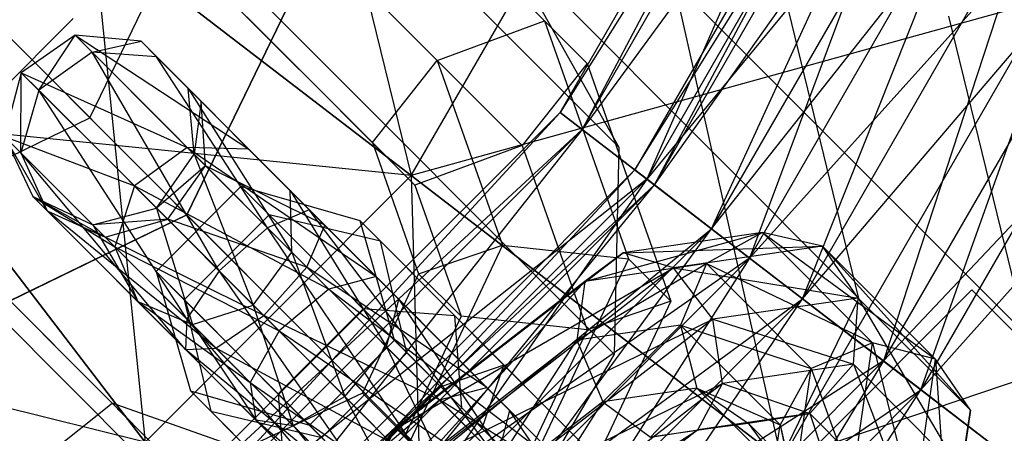
# Model space of a CAD drawing. Extents: x -602 to 3698, y -2150 to 2150.
# Drawn here: x 1885 to 1905, y -345 to -336 of the extents above; entities that cross this region are included whole.
import ezdxf

# ---------------------------------------------------------------- set-up
doc = ezdxf.new("R2010")
doc.units = 0

msp = doc.modelspace()

# ---------------------------------------------------------------- linework, layer by layer
at = {"color": 0}
for p, q in [((1735.326076, -176.915744, 1303.748653), (1897.432162, -339.021831, 606.033311)), ((1735.441055, -181.430647, 1303.748653), (1897.338858, -343.32845, 606.929778)), ((1733.283178, -185.283178, 1303.748653), (1895.104744, -347.104744, 607.257908)), ((1729.430647, -187.441055, 1303.748653), (1891.32845, -349.338858, 606.929778)), ((1896.210115, -338.298765, 514.021618), (1903.811919, -325.132056, 514.021618)), ((1903.811919, -325.132056, 514.021618), (1896.66955, -338.651301, 518.382719)), ((1904.327963, -325.38654, 509.660517), (1896.210115, -338.298765, 514.021618)), ((1896.66955, -338.651301, 518.382719), (1904.327963, -325.38654, 518.382719)), ((1896.66955, -338.651301, 509.660517), (1904.327963, -325.38654, 509.660517)), ((1904.327963, -325.38654, 518.382719), (1898.016542, -339.684885, 522.446618)), ((1905.564573, -325.996369, 514.021618), (1897.770504, -339.496093, 514.021618)), ((1898.176769, -339.807831, 517.878022), (1905.564573, -325.996369, 514.021618)), ((1905.840928, -326.132652, 505.596618), (1896.66955, -338.651301, 509.660517)), ((1897.770504, -339.496093, 514.021618), (1906.020897, -326.221403, 510.165215)), ((1898.016542, -339.684885, 522.446618), (1905.840928, -326.132652, 522.446618)), ((1898.016542, -339.684885, 505.596618), (1905.840928, -326.132652, 505.596618)), ((1906.020897, -326.221403, 517.878022), (1898.176769, -339.807831, 517.878022)), ((1906.020897, -326.221403, 510.165215), (1898.176769, -339.807831, 510.165215)), ((1899.367878, -340.721802, 521.471618), (1906.020897, -326.221403, 517.878022)), ((1905.840928, -326.132652, 522.446618), (1900.159299, -341.32908, 525.936368)), ((1898.176769, -339.807831, 510.165215), (1907.358771, -326.88117, 506.571618)), ((1907.358771, -326.88117, 521.471618), (1899.367878, -340.721802, 521.471618)), ((1907.358771, -326.88117, 506.571618), (1899.367878, -340.721802, 506.571618)), ((1901.26266, -342.175719, 524.557509), (1907.358771, -326.88117, 521.471618)), ((1908.247708, -327.319545, 502.106869), (1898.016542, -339.684885, 505.596618)), ((1900.159299, -341.32908, 525.936368), (1908.247708, -327.319545, 525.936368)), ((1900.159299, -341.32908, 502.106869), (1908.247708, -327.319545, 502.106869)), ((1908.247708, -327.319545, 525.936368), (1902.951793, -343.471836, 528.614146)), ((1899.367878, -340.721802, 506.571618), (1909.487022, -327.930707, 503.485727)), ((1909.487022, -327.930707, 524.557509), (1901.26266, -342.175719, 524.557509)), ((1909.487022, -327.930707, 503.485727), (1901.26266, -342.175719, 503.485727)), ((1903.731987, -344.0705, 526.925397), (1909.487022, -327.930707, 524.557509)), ((1890.24736, -328.000606, 542.30589), (1893.109063, -339.612533, 548.662634)), ((1911.384284, -328.866333, 499.42909), (1900.159299, -341.32908, 502.106869)), ((1902.951793, -343.471836, 528.614146), (1911.384284, -328.866333, 528.614146)), ((1902.951793, -343.471836, 499.42909), (1911.384284, -328.866333, 499.42909)), ((1901.26266, -342.175719, 503.485727), (1912.260612, -329.29849, 501.11784)), ((1912.260612, -329.29849, 526.925397), (1903.731987, -344.0705, 526.925397)), ((1912.260612, -329.29849, 501.11784), (1903.731987, -344.0705, 501.11784)), ((1886.410038, -338.410038, 661.288552), (1890.422032, -330.150006, 660.312553)), ((1890.422032, -330.150006, 660.312553), (1902.439972, -342.167947, 608.004444)), ((1888.427534, -340.427534, 662.215603), (1893.331081, -330.331939, 661.022715)), ((1893.331081, -330.331939, 661.022715), (1888.427534, -340.427534, 662.215603)), ((1908.189626, -345.190484, 596.350872), (1893.331081, -330.331939, 661.022715)), ((1915.036905, -330.667606, 497.745768), (1902.951793, -343.471836, 499.42909)), ((1903.731987, -344.0705, 501.11784), (1915.490526, -330.891307, 499.629323)), ((1893.109063, -339.612533, 548.662634), (1897.693239, -331.672508, 548.662634)), ((1893.109063, -339.612533, 479.380602), (1897.693239, -331.672508, 479.380602)), ((1897.693239, -331.672508, 548.662634), (1900.828775, -345.536076, 552.658651)), ((1895.888173, -336.39258, 473.654876), (1892.256402, -332.760809, 470.689547)), ((1886.974098, -333.602229, 465.989812), (1890.078423, -336.706555, 468.524483)), ((1896.772057, -337.276464, 471.489812), (1893.140285, -333.644692, 468.524483)), ((1902.439972, -342.167947, 608.004444), (1900.326671, -333.524837, 605.533127)), ((1893.651578, -337.217847, 474.522079), (1890.283529, -333.849798, 471.772079)), ((1888.427534, -340.427534, 662.215603), (1882.526737, -334.526737, 666.864388)), ((1893.109063, -339.612533, 548.662634), (1886.479996, -334.525871, 542.30589)), ((1886.479996, -334.525871, 542.30589), (1887.560983, -345.160614, 548.662634)), ((1886.479996, -334.525871, 485.737347), (1893.109063, -339.612533, 479.380602)), ((1895.359657, -335.338841, 604.808714), (1897.432162, -339.021831, 606.033311)), ((1895.419345, -338.985614, 470.191951), (1892.051296, -335.617565, 467.441951)), ((1892.298865, -338.926996, 473.224218), (1889.19454, -335.822671, 470.689547)), ((1884.056293, -336.056293, 660.206992), (1888.427534, -340.427534, 662.215603)), ((1906.364149, -335.948527, 475.384585), (1893.109063, -339.612533, 479.380602)), ((1900.828775, -345.536076, 552.658651), (1906.364149, -335.948527, 552.658651)), ((1900.828775, -345.536076, 475.384585), (1906.364149, -335.948527, 475.384585)), ((1886.060888, -336.344671, 461.367572), (1884.293121, -338.112438, 461.367572)), ((1906.562812, -345.498427, 593.944933), (1904.313062, -336.297264, 591.314052)), ((1893.651578, -337.217847, 474.522079), (1895.888173, -336.39258, 473.654876)), ((1895.888173, -336.39258, 473.654876), (1896.772057, -337.276464, 471.489812)), ((1895.888173, -336.39258, 473.654876), (1897.635421, -341.343524, 476.389401)), ((1886.104175, -336.689962, 593.753076), (1884.981406, -337.472557, 593.724607)), ((1885.345635, -337.836787, 600.269559), (1886.104175, -336.689962, 593.753076)), ((1887.476331, -336.818479, 593.87867), (1886.104175, -336.689962, 593.753076)), ((1886.104175, -336.689962, 593.753076), (1889.720873, -339.063021, 584.109296)), ((1888.439819, -339.025605, 583.587183), (1886.104175, -336.689962, 593.753076)), ((1886.104175, -336.689962, 593.753076), (1886.460324, -337.046111, 600.15282)), ((1890.078423, -336.706555, 468.524483), (1893.182749, -339.81088, 471.059154)), ((1886.460324, -337.046111, 600.15282), (1887.476331, -336.818479, 593.87867)), ((1888.455825, -337.797973, 594.042621), (1887.476331, -336.818479, 593.87867)), ((1887.476331, -336.818479, 593.87867), (1890.581443, -339.923591, 584.790865)), ((1889.720873, -339.063021, 584.109296), (1887.476331, -336.818479, 593.87867)), ((1887.476331, -336.818479, 593.87867), (1887.796831, -337.138979, 599.637832)), ((1886.460324, -337.046111, 600.15282), (1885.345635, -337.836787, 600.269559)), ((1887.796831, -337.138979, 599.637832), (1886.460324, -337.046111, 600.15282)), ((1886.460324, -337.046111, 600.15282), (1890.112542, -340.698329, 604.564161)), ((1889.103673, -341.594825, 604.808714), (1886.460324, -337.046111, 600.15282)), ((1888.729789, -338.071937, 598.965563), (1887.796831, -337.138979, 599.637832)), ((1887.796831, -337.138979, 599.637832), (1888.455825, -337.797973, 594.042621)), ((1887.796831, -337.138979, 599.637832), (1890.982228, -340.324376, 603.485322)), ((1890.112542, -340.698329, 604.564161), (1887.796831, -337.138979, 599.637832)), ((1892.298865, -338.926996, 473.224218), (1893.651578, -337.217847, 474.522079)), ((1893.651578, -337.217847, 474.522079), (1895.007013, -341.058564, 476.643399)), ((1896.772057, -337.276464, 471.489812), (1895.419345, -338.985614, 470.191951)), ((1896.772057, -337.276464, 471.489812), (1898.519305, -342.227408, 474.224338)), ((1884.981406, -337.472557, 593.724607), (1884.633378, -338.800079, 593.806582)), ((1884.97434, -339.141041, 599.933424), (1884.981406, -337.472557, 593.724607)), ((1884.981406, -337.472557, 593.724607), (1888.439819, -339.025605, 583.587183)), ((1887.3377, -339.828851, 583.46883), (1884.981406, -337.472557, 593.724607)), ((1884.981406, -337.472557, 593.724607), (1885.345635, -337.836787, 600.269559)), ((1885.345635, -337.836787, 600.269559), (1884.97434, -339.141041, 599.933424)), ((1885.345635, -337.836787, 600.269559), (1889.103673, -341.594825, 604.808714)), ((1888.427682, -342.594383, 604.104552), (1885.345635, -337.836787, 600.269559)), ((1888.584342, -339.170128, 594.168215), (1888.455825, -337.797973, 594.042621)), ((1888.455825, -337.797973, 594.042621), (1890.618859, -341.204645, 585.312978)), ((1890.581443, -339.923591, 584.790865), (1888.455825, -337.797973, 594.042621)), ((1888.455825, -337.797973, 594.042621), (1888.729789, -338.071937, 598.965563)), ((1888.729789, -338.071937, 598.965563), (1888.584342, -339.170128, 594.168215)), ((1888.822658, -339.408444, 598.450576), (1888.729789, -338.071937, 598.965563)), ((1888.729789, -338.071937, 598.965563), (1891.305795, -340.647943, 602.076998)), ((1890.982228, -340.324376, 603.485322), (1888.729789, -338.071937, 598.965563)), ((1886.247215, -348.261666, 514.021618), (1896.210115, -338.298765, 514.021618)), ((1896.210115, -338.298765, 514.021618), (1886.599751, -348.7211, 518.382719)), ((1896.66955, -338.651301, 518.382719), (1896.210115, -338.298765, 514.021618)), ((1896.210115, -338.298765, 514.021618), (1896.66955, -338.651301, 509.660517)), ((1878.150006, -342.422032, 660.312553), (1886.410038, -338.410038, 661.288552)), ((1887.560983, -345.160614, 548.662634), (1882.474321, -338.531547, 542.30589)), ((1882.474321, -338.531547, 485.737347), (1887.560983, -345.160614, 479.380602)), ((1893.109063, -339.612533, 479.380602), (1882.474321, -338.531547, 485.737347)), ((1898.427979, -350.427979, 608.980444), (1886.410038, -338.410038, 661.288552)), ((1884.633378, -338.800079, 593.806582), (1887.3377, -339.828851, 583.46883)), ((1886.93021, -341.096911, 583.809615), (1884.633378, -338.800079, 593.806582)), ((1884.633378, -338.800079, 593.806582), (1885.222938, -340.051365, 593.960646)), ((1884.633378, -338.800079, 593.806582), (1884.97434, -339.141041, 599.933424)), ((1885.520171, -340.348598, 599.301698), (1884.633378, -338.800079, 593.806582)), ((1896.66955, -338.651301, 509.660517), (1886.247215, -348.261666, 514.021618)), ((1886.599751, -348.7211, 518.382719), (1896.66955, -338.651301, 518.382719)), ((1886.599751, -348.7211, 509.660517), (1896.66955, -338.651301, 509.660517)), ((1896.66955, -338.651301, 518.382719), (1887.633335, -350.068093, 522.446618)), ((1898.016542, -339.684885, 522.446618), (1896.66955, -338.651301, 518.382719)), ((1896.66955, -338.651301, 509.660517), (1898.016542, -339.684885, 505.596618)), ((1893.182749, -339.81088, 471.059154), (1892.298865, -338.926996, 473.224218)), ((1892.298865, -338.926996, 473.224218), (1893.262488, -341.657487, 474.732333)), ((1895.419345, -338.985614, 470.191951), (1893.182749, -339.81088, 471.059154)), ((1895.419345, -338.985614, 470.191951), (1896.77478, -342.82633, 472.313272)), ((1897.432162, -339.021831, 606.033311), (1897.338858, -343.32845, 606.929778)), ((1884.97434, -339.141041, 599.933424), (1885.520171, -340.348598, 599.301698)), ((1884.97434, -339.141041, 599.933424), (1888.427682, -342.594383, 604.104552)), ((1888.400872, -343.229299, 602.78116), (1884.97434, -339.141041, 599.933424)), ((1888.439819, -339.025605, 583.587183), (1887.3377, -339.828851, 583.46883)), ((1887.801747, -340.292898, 594.196684), (1888.584342, -339.170128, 594.168215)), ((1889.720873, -339.063021, 584.109296), (1888.439819, -339.025605, 583.587183)), ((1888.439819, -339.025605, 583.587183), (1892.373826, -341.715974, 579.716453)), ((1891.387856, -341.973642, 578.705732), (1888.439819, -339.025605, 583.587183)), ((1888.584342, -339.170128, 594.168215), (1889.815613, -342.306764, 585.431331)), ((1890.618859, -341.204645, 585.312978), (1888.584342, -339.170128, 594.168215)), ((1888.584342, -339.170128, 594.168215), (1888.822658, -339.408444, 598.450576)), ((1890.581443, -339.923591, 584.790865), (1889.720873, -339.063021, 584.109296)), ((1889.720873, -339.063021, 584.109296), (1892.849192, -342.19134, 581.035855)), ((1892.373826, -341.715974, 579.716453), (1889.720873, -339.063021, 584.109296)), ((1888.822658, -339.408444, 598.450576), (1887.801747, -340.292898, 594.196684)), ((1888.031982, -340.523133, 598.333837), (1888.822658, -339.408444, 598.450576)), ((1888.822658, -339.408444, 598.450576), (1890.931842, -341.517628, 600.998159)), ((1891.305795, -340.647943, 602.076998), (1888.822658, -339.408444, 598.450576)), ((1897.770504, -339.496093, 514.021618), (1887.444543, -349.822054, 514.021618)), ((1887.560983, -345.160614, 548.662634), (1893.109063, -339.612533, 548.662634)), ((1887.560983, -345.160614, 479.380602), (1893.109063, -339.612533, 479.380602)), ((1887.756281, -350.228319, 517.878022), (1897.770504, -339.496093, 514.021618)), ((1900.828775, -345.536076, 552.658651), (1893.109063, -339.612533, 548.662634)), ((1893.109063, -339.612533, 548.662634), (1893.484526, -352.880326, 552.658651)), ((1893.109063, -339.612533, 479.380602), (1900.828775, -345.536076, 475.384585)), ((1898.176769, -339.807831, 510.165215), (1897.770504, -339.496093, 514.021618)), ((1897.770504, -339.496093, 514.021618), (1898.176769, -339.807831, 517.878022)), ((1898.016542, -339.684885, 505.596618), (1886.599751, -348.7211, 509.660517)), ((1887.3377, -339.828851, 583.46883), (1886.93021, -341.096911, 583.809615)), ((1887.3377, -339.828851, 583.46883), (1891.387856, -341.973642, 578.705732)), ((1890.352627, -342.843778, 578.47662), (1887.3377, -339.828851, 583.46883)), ((1887.444543, -349.822054, 514.021618), (1898.176769, -339.807831, 510.165215)), ((1887.633335, -350.068093, 522.446618), (1898.016542, -339.684885, 522.446618)), ((1887.633335, -350.068093, 505.596618), (1898.016542, -339.684885, 505.596618)), ((1898.176769, -339.807831, 517.878022), (1887.756281, -350.228319, 517.878022)), ((1898.176769, -339.807831, 510.165215), (1887.756281, -350.228319, 510.165215)), ((1889.556423, -339.840207, 477.846458), (1887.788656, -341.607974, 477.846458)), ((1888.670251, -351.419429, 521.471618), (1898.176769, -339.807831, 517.878022)), ((1898.016542, -339.684885, 522.446618), (1889.27753, -352.210849, 525.936368)), ((1890.145807, -340.42959, 471.515291), (1889.556423, -339.840207, 477.846458)), ((1892.040912, -340.556928, 477.239929), (1889.556423, -339.840207, 477.846458)), ((1889.556423, -339.840207, 477.846458), (1892.104595, -342.388379, 482.542838)), ((1893.182749, -339.81088, 471.059154), (1894.146372, -342.54137, 472.56727)), ((1900.159299, -341.32908, 525.936368), (1898.016542, -339.684885, 522.446618)), ((1898.016542, -339.684885, 505.596618), (1900.159299, -341.32908, 502.106869)), ((1898.176769, -339.807831, 517.878022), (1899.367878, -340.721802, 521.471618)), ((1899.367878, -340.721802, 506.571618), (1898.176769, -339.807831, 510.165215)), ((1890.618859, -341.204645, 585.312978), (1890.581443, -339.923591, 584.790865)), ((1890.581443, -339.923591, 584.790865), (1892.591525, -343.177311, 582.046576)), ((1892.849192, -342.19134, 581.035855), (1890.581443, -339.923591, 584.790865)), ((1885.222938, -340.051365, 593.960646), (1886.93021, -341.096911, 583.809615)), ((1887.408018, -342.236446, 584.45008), (1885.222938, -340.051365, 593.960646)), ((1885.222938, -340.051365, 593.960646), (1886.474225, -340.640926, 594.114709)), ((1885.222938, -340.051365, 593.960646), (1885.520171, -340.348598, 599.301698)), ((1886.727728, -340.894429, 598.669972), (1885.222938, -340.051365, 593.960646)), ((1878.331939, -345.331081, 661.022715), (1888.427534, -340.427534, 662.215603)), ((1888.427534, -340.427534, 662.215603), (1878.331939, -345.331081, 661.022715)), ((1885.520171, -340.348598, 599.301698), (1886.727728, -340.894429, 598.669972)), ((1885.520171, -340.348598, 599.301698), (1888.400872, -343.229299, 602.78116)), ((1889.035788, -343.202489, 601.457768), (1885.520171, -340.348598, 599.301698)), ((1886.474225, -340.640926, 594.114709), (1887.801747, -340.292898, 594.196684)), ((1887.801747, -340.292898, 594.196684), (1888.547553, -342.714254, 585.090546)), ((1889.815613, -342.306764, 585.431331), (1887.801747, -340.292898, 594.196684)), ((1887.801747, -340.292898, 594.196684), (1888.031982, -340.523133, 598.333837)), ((1890.145807, -340.42959, 471.515291), (1888.37804, -342.197357, 471.515291)), ((1888.427534, -340.427534, 662.215603), (1903.286079, -355.286079, 597.54376)), ((1890.982228, -340.324376, 603.485322), (1890.112542, -340.698329, 604.564161)), ((1893.728147, -344.011931, 467.627863), (1890.145807, -340.42959, 471.515291)), ((1892.464753, -340.98077, 472.687015), (1890.145807, -340.42959, 471.515291)), ((1891.305795, -340.647943, 602.076998), (1890.982228, -340.324376, 603.485322)), ((1890.982228, -340.324376, 603.485322), (1895.158389, -344.500537, 603.020511)), ((1894.900721, -345.486507, 604.031232), (1890.982228, -340.324376, 603.485322)), ((1888.031982, -340.523133, 598.333837), (1886.474225, -340.640926, 594.114709)), ((1888.547553, -342.714254, 585.090546), (1886.474225, -340.640926, 594.114709)), ((1886.474225, -340.640926, 594.114709), (1887.408018, -342.236446, 584.45008)), ((1886.474225, -340.640926, 594.114709), (1886.727728, -340.894429, 598.669972)), ((1886.727728, -340.894429, 598.669972), (1888.031982, -340.523133, 598.333837)), ((1888.031982, -340.523133, 598.333837), (1890.035346, -342.526497, 600.753606)), ((1890.931842, -341.517628, 600.998159), (1888.031982, -340.523133, 598.333837)), ((1890.931842, -341.517628, 600.998159), (1891.305795, -340.647943, 602.076998)), ((1891.305795, -340.647943, 602.076998), (1894.683023, -344.025171, 601.701109)), ((1895.158389, -344.500537, 603.020511), (1891.305795, -340.647943, 602.076998)), ((1892.464753, -340.98077, 472.687015), (1892.040912, -340.556928, 477.239929)), ((1892.757633, -343.041416, 476.6334), (1892.040912, -340.556928, 477.239929)), ((1892.040912, -340.556928, 477.239929), (1894.017667, -342.533684, 480.883167)), ((1915.669182, -340.537262, 474.021618), (1900.828775, -345.536076, 475.384585)), ((1887.756281, -350.228319, 510.165215), (1899.367878, -340.721802, 506.571618)), ((1899.367878, -340.721802, 521.471618), (1888.670251, -351.419429, 521.471618)), ((1899.367878, -340.721802, 506.571618), (1888.670251, -351.419429, 506.571618)), ((1890.112542, -340.698329, 604.564161), (1889.103673, -341.594825, 604.808714)), ((1890.112542, -340.698329, 604.564161), (1894.900721, -345.486507, 604.031232)), ((1894.030585, -346.521736, 604.260344), (1890.112542, -340.698329, 604.564161)), ((1890.124169, -353.31421, 524.557509), (1899.367878, -340.721802, 521.471618)), ((1896.728517, -341.813805, 581.461608), (1900.427656, -340.795371, 577.141912)), ((1900.427656, -340.795371, 577.141912), (1897.523937, -341.217728, 582.54198)), ((1900.427656, -340.795371, 577.141912), (1899.259824, -341.445617, 576.754118)), ((1899.367878, -340.721802, 521.471618), (1901.26266, -342.175719, 524.557509)), ((1901.26266, -342.175719, 503.485727), (1899.367878, -340.721802, 506.571618)), ((1901.678386, -341.078722, 577.637437), (1900.427656, -340.795371, 577.141912)), ((1900.427656, -340.795371, 577.141912), (1904.034681, -343.435016, 567.381661)), ((1902.724489, -343.092204, 567.144944), (1900.427656, -340.795371, 577.141912)), ((1886.727728, -340.894429, 598.669972), (1889.035788, -343.202489, 601.457768)), ((1890.035346, -342.526497, 600.753606), (1886.727728, -340.894429, 598.669972)), ((1895.040912, -343.556928, 469.89146), (1892.464753, -340.98077, 472.687015)), ((1893.015933, -343.299716, 473.858739), (1892.464753, -340.98077, 472.687015)), ((1895.007013, -341.058564, 476.643399), (1893.083172, -345.134722, 477.522079)), ((1893.262488, -341.657487, 474.732333), (1895.007013, -341.058564, 476.643399)), ((1895.007013, -341.058564, 476.643399), (1897.635421, -341.343524, 476.389401)), ((1883.771121, -341.24609, 470.689547), (1886.875446, -344.350416, 473.224218)), ((1886.93021, -341.096911, 583.809615), (1890.352627, -342.843778, 578.47662)), ((1889.752535, -343.919236, 579.136321), (1886.93021, -341.096911, 583.809615)), ((1886.93021, -341.096911, 583.809615), (1887.408018, -342.236446, 584.45008)), ((1889.815613, -342.306764, 585.431331), (1890.618859, -341.204645, 585.312978)), ((1890.618859, -341.204645, 585.312978), (1891.721389, -344.21254, 582.275687)), ((1892.591525, -343.177311, 582.046576), (1890.618859, -341.204645, 585.312978)), ((1892.780521, -344.865808, 583.411514), (1897.523937, -341.217728, 582.54198)), ((1897.523937, -341.217728, 582.54198), (1892.791137, -344.876424, 584.879498)), ((1897.523937, -341.217728, 582.54198), (1896.728517, -341.813805, 581.461608)), ((1897.523937, -341.217728, 582.54198), (1901.678386, -341.078722, 577.637437)), ((1898.57651, -341.529901, 583.406018), (1897.523937, -341.217728, 582.54198)), ((1901.678386, -341.078722, 577.637437), (1898.57651, -341.529901, 583.406018)), ((1902.426783, -342.163086, 578.008833), (1901.678386, -341.078722, 577.637437)), ((1901.678386, -341.078722, 577.637437), (1904.762426, -344.498729, 567.84294)), ((1904.034681, -343.435016, 567.381661), (1901.678386, -341.078722, 577.637437)), ((1900.159299, -341.32908, 502.106869), (1887.633335, -350.068093, 505.596618)), ((1889.27753, -352.210849, 525.936368), (1900.159299, -341.32908, 525.936368)), ((1889.27753, -352.210849, 502.106869), (1900.159299, -341.32908, 502.106869)), ((1900.159299, -341.32908, 525.936368), (1891.420286, -355.003344, 528.614146)), ((1897.635421, -341.343524, 476.389401), (1894.960176, -347.011727, 477.611271)), ((1896.562436, -343.039221, 580.670421), (1899.259824, -341.445617, 576.754118)), ((1899.259824, -341.445617, 576.754118), (1896.728517, -341.813805, 581.461608)), ((1897.635421, -341.343524, 476.389401), (1898.519305, -342.227408, 474.224338)), ((1899.259824, -341.445617, 576.754118), (1898.721331, -342.725201, 576.655509)), ((1899.259824, -341.445617, 576.754118), (1902.724489, -343.092204, 567.144944)), ((1901.444904, -343.630697, 567.243553), (1899.259824, -341.445617, 576.754118)), ((1902.951793, -343.471836, 528.614146), (1900.159299, -341.32908, 525.936368)), ((1900.159299, -341.32908, 502.106869), (1902.951793, -343.471836, 499.42909)), ((1888.37804, -342.197357, 471.515291), (1887.788656, -341.607974, 477.846458)), ((1887.788656, -341.607974, 477.846458), (1888.505378, -344.092462, 477.239929)), ((1887.788656, -341.607974, 477.846458), (1890.336828, -344.156146, 482.542838)), ((1889.103673, -341.594825, 604.808714), (1888.427682, -342.594383, 604.104552)), ((1889.103673, -341.594825, 604.808714), (1894.030585, -346.521736, 604.260344)), ((1892.955127, -347.121828, 603.600643), (1889.103673, -341.594825, 604.808714)), ((1890.035346, -342.526497, 600.753606), (1890.931842, -341.517628, 600.998159)), ((1890.931842, -341.517628, 600.998159), (1893.697052, -344.282839, 600.690388)), ((1894.683023, -344.025171, 601.701109), (1890.931842, -341.517628, 600.998159)), ((1893.262488, -341.657487, 474.732333), (1892.09005, -344.141601, 475.267823)), ((1892.791137, -344.876424, 584.879498), (1898.57651, -341.529901, 583.406018)), ((1894.146372, -342.54137, 472.56727), (1893.262488, -341.657487, 474.732333)), ((1898.57651, -341.529901, 583.406018), (1893.426125, -345.511412, 585.949781)), ((1899.393726, -342.604255, 583.649431), (1898.57651, -341.529901, 583.406018)), ((1898.57651, -341.529901, 583.406018), (1902.426783, -342.163086, 578.008833)), ((1892.373826, -341.715974, 579.716453), (1891.387856, -341.973642, 578.705732)), ((1892.849192, -342.19134, 581.035855), (1892.373826, -341.715974, 579.716453)), ((1892.373826, -341.715974, 579.716453), (1896.22642, -345.568568, 580.659966)), ((1896.549987, -345.892135, 579.251642), (1892.373826, -341.715974, 579.716453)), ((1896.728517, -341.813805, 581.461608), (1892.780521, -344.865808, 583.411514)), ((1893.399243, -345.484531, 582.232714), (1896.728517, -341.813805, 581.461608)), ((1896.728517, -341.813805, 581.461608), (1896.562436, -343.039221, 580.670421)), ((1891.387856, -341.973642, 578.705732), (1890.352627, -342.843778, 578.47662)), ((1891.387856, -341.973642, 578.705732), (1896.549987, -345.892135, 579.251642)), ((1896.176034, -346.761821, 578.172803), (1891.387856, -341.973642, 578.705732)), ((1904.790273, -341.992581, 481.465291), (1901.608293, -345.174562, 481.465291)), ((1906.831515, -344.033823, 486.465291), (1904.790273, -341.992581, 481.465291)), ((1904.790273, -341.992581, 481.465291), (1906.831515, -344.033823, 476.465291)), ((1887.560983, -345.160614, 479.380602), (1875.949056, -342.29891, 485.737347)), ((1887.759329, -345.234299, 471.059154), (1884.655004, -342.129974, 468.524483)), ((1887.408018, -342.236446, 584.45008), (1889.752535, -343.919236, 579.136321)), ((1889.86837, -344.696797, 580.376154), (1887.408018, -342.236446, 584.45008)), ((1887.408018, -342.236446, 584.45008), (1888.547553, -342.714254, 585.090546)), ((1891.96038, -345.779698, 467.627863), (1888.37804, -342.197357, 471.515291)), ((1888.37804, -342.197357, 471.515291), (1888.929219, -344.516304, 472.687015)), ((1888.547553, -342.714254, 585.090546), (1889.815613, -342.306764, 585.431331)), ((1888.670251, -351.419429, 506.571618), (1901.26266, -342.175719, 503.485727)), ((1889.815613, -342.306764, 585.431331), (1890.645931, -344.812632, 581.615986)), ((1891.721389, -344.21254, 582.275687), (1889.815613, -342.306764, 585.431331)), ((1901.26266, -342.175719, 524.557509), (1890.124169, -353.31421, 524.557509)), ((1901.26266, -342.175719, 503.485727), (1890.124169, -353.31421, 503.485727)), ((1892.01895, -355.783538, 526.925397), (1901.26266, -342.175719, 524.557509)), ((1892.591525, -343.177311, 582.046576), (1892.849192, -342.19134, 581.035855)), ((1892.849192, -342.19134, 581.035855), (1895.356735, -345.942521, 581.738805)), ((1896.22642, -345.568568, 580.659966), (1892.849192, -342.19134, 581.035855)), ((1898.519305, -342.227408, 474.224338), (1895.84406, -347.89561, 475.446207)), ((1898.519305, -342.227408, 474.224338), (1896.77478, -342.82633, 472.313272)), ((1898.427979, -350.427979, 608.980444), (1902.439972, -342.167947, 608.004444)), ((1902.426783, -342.163086, 578.008833), (1899.393726, -342.604255, 583.649431)), ((1901.26266, -342.175719, 524.557509), (1903.731987, -344.0705, 526.925397)), ((1903.731987, -344.0705, 501.11784), (1901.26266, -342.175719, 503.485727)), ((1902.322663, -343.541077, 578.082319), (1902.426783, -342.163086, 578.008833)), ((1902.426783, -342.163086, 578.008833), (1904.567206, -345.785619, 568.312944)), ((1904.762426, -344.498729, 567.84294), (1902.426783, -342.163086, 578.008833)), ((1892.104595, -342.388379, 482.542838), (1890.336828, -344.156146, 482.542838)), ((1892.104595, -342.388379, 482.542838), (1895.736367, -346.02015, 485.508167)), ((1894.017667, -342.533684, 480.883167), (1892.104595, -342.388379, 482.542838)), ((1888.427682, -342.594383, 604.104552), (1888.400872, -343.229299, 602.78116)), ((1888.427682, -342.594383, 604.104552), (1892.955127, -347.121828, 603.600643)), ((1892.177566, -347.005993, 602.36081), (1888.427682, -342.594383, 604.104552)), ((1890.645931, -344.812632, 581.615986), (1888.547553, -342.714254, 585.090546)), ((1888.547553, -342.714254, 585.090546), (1889.86837, -344.696797, 580.376154)), ((1889.035788, -343.202489, 601.457768), (1890.035346, -342.526497, 600.753606)), ((1890.035346, -342.526497, 600.753606), (1892.661823, -345.152975, 600.461276)), ((1893.697052, -344.282839, 600.690388), (1890.035346, -342.526497, 600.753606)), ((1894.146372, -342.54137, 472.56727), (1892.973934, -345.025484, 473.102759)), ((1893.426125, -345.511412, 585.949781), (1899.393726, -342.604255, 583.649431)), ((1894.017667, -342.533684, 480.883167), (1897.385716, -345.901732, 483.633167)), ((1894.162973, -344.446756, 479.223496), (1894.017667, -342.533684, 480.883167)), ((1896.77478, -342.82633, 472.313272), (1894.146372, -342.54137, 472.56727)), ((1899.393726, -342.604255, 583.649431), (1894.388366, -346.473654, 586.121566)), ((1899.5932, -343.938088, 583.158322), (1899.393726, -342.604255, 583.649431)), ((1899.393726, -342.604255, 583.649431), (1902.322663, -343.541077, 578.082319)), ((1890.352627, -342.843778, 578.47662), (1889.752535, -343.919236, 579.136321)), ((1890.352627, -342.843778, 578.47662), (1896.176034, -346.761821, 578.172803)), ((1895.279539, -347.77069, 577.92825), (1890.352627, -342.843778, 578.47662)), ((1896.77478, -342.82633, 472.313272), (1894.850938, -346.902489, 473.191951)), ((1898.721331, -342.725201, 576.655509), (1896.562436, -343.039221, 580.670421)), ((1897.103406, -344.32059, 580.538624), (1898.721331, -342.725201, 576.655509)), ((1900.794659, -344.798529, 567.631347), (1898.721331, -342.725201, 576.655509)), ((1898.721331, -342.725201, 576.655509), (1899.064144, -344.035393, 576.892226)), ((1898.721331, -342.725201, 576.655509), (1901.444904, -343.630697, 567.243553)), ((1890.989866, -344.809183, 476.6334), (1892.757633, -343.041416, 476.6334)), ((1893.015933, -343.299716, 473.858739), (1892.757633, -343.041416, 476.6334)), ((1892.757633, -343.041416, 476.6334), (1894.162973, -344.446756, 479.223496)), ((1896.562436, -343.039221, 580.670421), (1893.399243, -345.484531, 582.232714)), ((1894.357798, -346.443085, 581.894673), (1896.562436, -343.039221, 580.670421)), ((1896.562436, -343.039221, 580.670421), (1897.103406, -344.32059, 580.538624)), ((1902.724489, -343.092204, 567.144944), (1901.444904, -343.630697, 567.243553)), ((1902.302132, -345.995923, 561.744877), (1902.724489, -343.092204, 567.144944)), ((1904.034681, -343.435016, 567.381661), (1902.724489, -343.092204, 567.144944)), ((1902.724489, -343.092204, 567.144944), (1903.583501, -346.536892, 561.61308)), ((1888.400872, -343.229299, 602.78116), (1889.035788, -343.202489, 601.457768)), ((1888.400872, -343.229299, 602.78116), (1892.177566, -347.005993, 602.36081)), ((1892.061731, -346.228432, 601.120978), (1888.400872, -343.229299, 602.78116)), ((1889.035788, -343.202489, 601.457768), (1892.061731, -346.228432, 601.120978)), ((1892.661823, -345.152975, 600.461276), (1889.035788, -343.202489, 601.457768)), ((1891.248166, -345.067483, 473.858739), (1893.015933, -343.299716, 473.858739)), ((1891.721389, -344.21254, 582.275687), (1892.591525, -343.177311, 582.046576)), ((1892.591525, -343.177311, 582.046576), (1894.347866, -346.839017, 581.983358)), ((1895.356735, -345.942521, 581.738805), (1892.591525, -343.177311, 582.046576)), ((1894.585909, -344.869692, 472.155057), (1893.015933, -343.299716, 473.858739)), ((1897.338858, -343.32845, 606.929778), (1895.104744, -347.104744, 607.257908)), ((1902.951793, -343.471836, 499.42909), (1889.27753, -352.210849, 502.106869)), ((1891.420286, -355.003344, 528.614146), (1902.951793, -343.471836, 528.614146)), ((1891.420286, -355.003344, 499.42909), (1902.951793, -343.471836, 499.42909)), ((1902.951793, -343.471836, 528.614146), (1893.915579, -358.255272, 530.297468)), ((1906.203722, -345.967129, 530.297468), (1902.951793, -343.471836, 528.614146)), ((1902.951793, -343.471836, 499.42909), (1906.203722, -345.967129, 497.745768)), ((1903.583501, -346.536892, 561.61308), (1904.034681, -343.435016, 567.381661)), ((1904.762426, -344.498729, 567.84294), (1904.034681, -343.435016, 567.381661)), ((1904.034681, -343.435016, 567.381661), (1904.321257, -347.531786, 562.202342)), ((1895.040912, -343.556928, 469.89146), (1893.728147, -344.011931, 467.627863)), ((1894.585909, -344.869692, 472.155057), (1895.040912, -343.556928, 469.89146)), ((1898.260308, -346.776325, 470.490863), (1895.040912, -343.556928, 469.89146)), ((1902.322663, -343.541077, 578.082319), (1899.5932, -343.938088, 583.158322)), ((1901.444904, -343.630697, 567.243553), (1900.794659, -344.798529, 567.631347)), ((1901.076716, -346.162004, 562.536063), (1901.444904, -343.630697, 567.243553)), ((1901.414747, -344.567918, 577.823509), (1902.322663, -343.541077, 578.082319)), ((1901.444904, -343.630697, 567.243553), (1902.302132, -345.995923, 561.744877)), ((1902.322663, -343.541077, 578.082319), (1903.540364, -346.693536, 568.571754)), ((1904.567206, -345.785619, 568.312944), (1902.322663, -343.541077, 578.082319)), ((1889.752535, -343.919236, 579.136321), (1895.279539, -347.77069, 577.92825)), ((1894.27998, -348.446681, 578.632412), (1889.752535, -343.919236, 579.136321)), ((1889.752535, -343.919236, 579.136321), (1889.86837, -344.696797, 580.376154)), ((1894.388366, -346.473654, 586.121566), (1899.5932, -343.938088, 583.158322)), ((1899.5932, -343.938088, 583.158322), (1895.227618, -347.312906, 585.314472)), ((1899.081596, -344.907284, 582.162486), (1899.5932, -343.938088, 583.158322)), ((1899.5932, -343.938088, 583.158322), (1901.414747, -344.567918, 577.823509)), ((1888.929219, -344.516304, 472.687015), (1888.505378, -344.092462, 477.239929)), ((1888.505378, -344.092462, 477.239929), (1890.989866, -344.809183, 476.6334)), ((1888.505378, -344.092462, 477.239929), (1890.482134, -346.069218, 480.883167)), ((1892.09005, -344.141601, 475.267823), (1889.605936, -345.314039, 474.732333)), ((1890.124169, -353.31421, 503.485727), (1903.731987, -344.0705, 501.11784)), ((1893.728147, -344.011931, 467.627863), (1891.96038, -345.779698, 467.627863)), ((1903.731987, -344.0705, 526.925397), (1892.01895, -355.783538, 526.925397)), ((1903.731987, -344.0705, 501.11784), (1892.01895, -355.783538, 501.11784)), ((1892.973934, -345.025484, 473.102759), (1892.09005, -344.141601, 475.267823)), ((1892.09005, -344.141601, 475.267823), (1893.083172, -345.134722, 477.522079)), ((1893.697052, -344.282839, 600.690388), (1894.683023, -344.025171, 601.701109)), ((1897.878167, -348.161951, 468.400534), (1893.728147, -344.011931, 467.627863)), ((1894.22547, -358.65913, 528.413913), (1903.731987, -344.0705, 526.925397)), ((1894.683023, -344.025171, 601.701109), (1895.158389, -344.500537, 603.020511)), ((1894.683023, -344.025171, 601.701109), (1896.950772, -346.29292, 597.946099)), ((1897.811342, -347.15349, 598.627668), (1894.683023, -344.025171, 601.701109)), ((1899.064144, -344.035393, 576.892226), (1897.103406, -344.32059, 580.538624)), ((1898.0983, -345.058345, 581.127887), (1899.064144, -344.035393, 576.892226)), ((1899.064144, -344.035393, 576.892226), (1900.794659, -344.798529, 567.631347)), ((1901.078009, -346.049259, 568.126872), (1899.064144, -344.035393, 576.892226)), ((1899.064144, -344.035393, 576.892226), (1900.127857, -344.763139, 577.353505)), ((1903.731987, -344.0705, 526.925397), (1906.60758, -346.27702, 528.413913)), ((1906.60758, -346.27702, 499.629323), (1903.731987, -344.0705, 501.11784)), ((1885.166296, -345.703128, 474.522079), (1886.875446, -344.350416, 473.224218)), ((1886.875446, -344.350416, 473.224218), (1887.759329, -345.234299, 471.059154)), ((1889.605936, -345.314039, 474.732333), (1886.875446, -344.350416, 473.224218)), ((1890.336828, -344.156146, 482.542838), (1893.9686, -347.787917, 485.508167)), ((1890.336828, -344.156146, 482.542838), (1890.482134, -346.069218, 480.883167)), ((1890.645931, -344.812632, 581.615986), (1891.721389, -344.21254, 582.275687)), ((1891.721389, -344.21254, 582.275687), (1893.671874, -347.838575, 581.279196)), ((1894.347866, -346.839017, 581.983358), (1891.721389, -344.21254, 582.275687)), ((1892.661823, -345.152975, 600.461276), (1893.697052, -344.282839, 600.690388)), ((1893.697052, -344.282839, 600.690388), (1895.669718, -346.255504, 597.423986)), ((1896.950772, -346.29292, 597.946099), (1893.697052, -344.282839, 600.690388)), ((1897.103406, -344.32059, 580.538624), (1894.357798, -346.443085, 581.894673)), ((1895.207666, -347.292953, 582.555564), (1897.103406, -344.32059, 580.538624)), ((1897.103406, -344.32059, 580.538624), (1898.0983, -345.058345, 581.127887)), ((1891.505378, -347.092462, 469.89146), (1888.929219, -344.516304, 472.687015)), ((1888.929219, -344.516304, 472.687015), (1891.248166, -345.067483, 473.858739)), ((1892.395206, -346.214523, 479.223496), (1894.162973, -344.446756, 479.223496)), ((1894.162973, -344.446756, 479.223496), (1897.267298, -347.551081, 481.758167)), ((1895.158389, -344.500537, 603.020511), (1894.900721, -345.486507, 604.031232)), ((1895.158389, -344.500537, 603.020511), (1897.811342, -347.15349, 598.627668)), ((1897.848758, -348.434544, 599.149781), (1895.158389, -344.500537, 603.020511)), ((1904.762426, -344.498729, 567.84294), (1904.170195, -348.515083, 563.236942)), ((1904.321257, -347.531786, 562.202342), (1904.762426, -344.498729, 567.84294)), ((1904.567206, -345.785619, 568.312944), (1904.762426, -344.498729, 567.84294)), ((1889.86837, -344.696797, 580.376154), (1894.27998, -348.446681, 578.632412)), ((1893.645064, -348.473491, 579.955804), (1889.86837, -344.696797, 580.376154)), ((1889.86837, -344.696797, 580.376154), (1890.645931, -344.812632, 581.615986)), ((1900.127857, -344.763139, 577.353505), (1898.0983, -345.058345, 581.127887)), ((1901.414747, -344.567918, 577.823509), (1899.081596, -344.907284, 582.162486)), ((1899.081596, -344.907284, 582.162486), (1900.127857, -344.763139, 577.353505)), ((1900.127857, -344.763139, 577.353505), (1901.414747, -344.567918, 577.823509)), ((1900.127857, -344.763139, 577.353505), (1901.078009, -346.049259, 568.126872)), ((1902.162373, -346.797655, 568.498268), (1900.127857, -344.763139, 577.353505)), ((1901.414747, -344.567918, 577.823509), (1902.162373, -346.797655, 568.498268)), ((1903.540364, -346.693536, 568.571754), (1901.414747, -344.567918, 577.823509)), ((1892.791137, -344.876424, 584.879498), (1889.13244, -349.609224, 582.54198)), ((1892.780521, -344.865808, 583.411514), (1889.728517, -348.813805, 581.461608)), ((1889.728517, -348.813805, 581.461608), (1892.791137, -344.876424, 584.879498)), ((1893.671874, -347.838575, 581.279196), (1890.645931, -344.812632, 581.615986)), ((1890.645931, -344.812632, 581.615986), (1893.645064, -348.473491, 579.955804)), ((1890.953933, -348.647724, 580.670421), (1892.780521, -344.865808, 583.411514)), ((1891.248166, -345.067483, 473.858739), (1890.989866, -344.809183, 476.6334)), ((1890.989866, -344.809183, 476.6334), (1892.395206, -346.214523, 479.223496)), ((1892.791137, -344.876424, 584.879498), (1892.780521, -344.865808, 583.411514)), ((1892.780521, -344.865808, 583.411514), (1893.399243, -345.484531, 582.232714)), ((1893.426125, -345.511412, 585.949781), (1892.791137, -344.876424, 584.879498)), ((1892.818142, -346.637459, 472.155057), (1894.585909, -344.869692, 472.155057)), ((1896.874682, -347.158466, 472.581192), (1894.585909, -344.869692, 472.155057)), ((1895.227618, -347.312906, 585.314472), (1899.081596, -344.907284, 582.162486)), ((1899.081596, -344.907284, 582.162486), (1895.551185, -347.636472, 583.906148)), ((1898.0983, -345.058345, 581.127887), (1899.081596, -344.907284, 582.162486)), ((1900.480639, -346.957424, 563.616435), (1900.794659, -344.798529, 567.631347)), ((1900.794659, -344.798529, 567.631347), (1901.078009, -346.049259, 568.126872)), ((1900.794659, -344.798529, 567.631347), (1901.076716, -346.162004, 562.536063))]:
    msp.add_line(p, q, dxfattribs=at)

doc.saveas('drawing.dxf')
